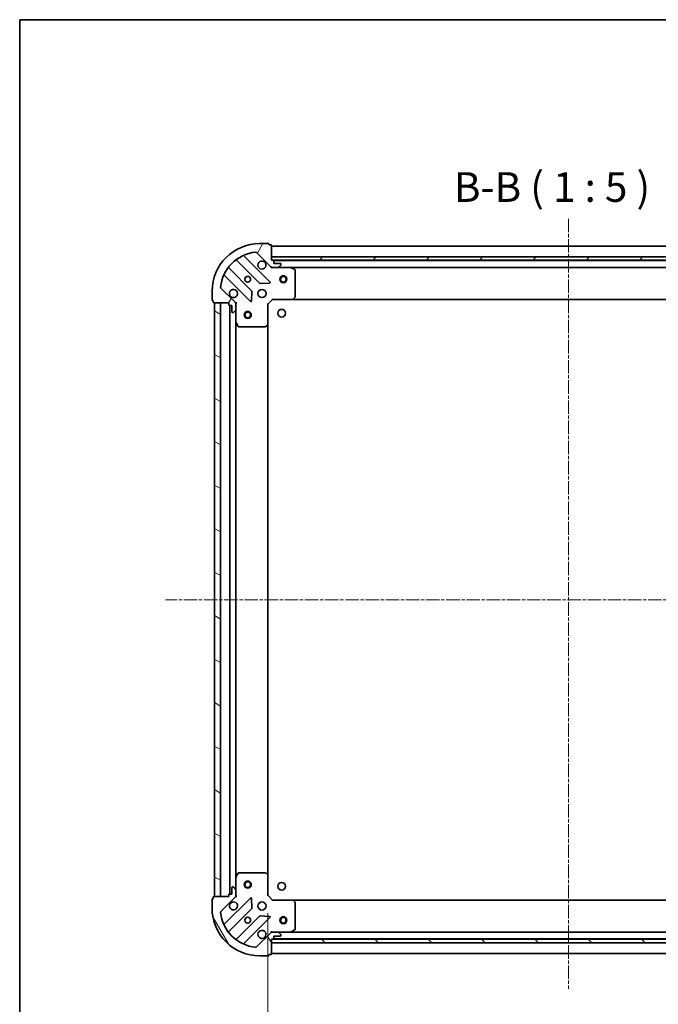
# Model space of a CAD drawing. Units: millimetres. Extents: x 0 to 7489, y 0 to 1405.
# Drawn here: x 987 to 1256, y 990 to 1405 of the extents above; entities that cross this region are included whole.
import ezdxf

# ---------------------------------------------------------------- set-up
doc = ezdxf.new("R2010")
doc.units = ezdxf.units.MM
doc.linetypes.add('CHAIN', pattern=[0.35429999999999995, 0.2362, -0.0295, 0.0591, -0.0295])
for name, color, linetype, lineweight in [('Border (ISO)', 7, 'Continuous', 35), ('Dimension (ISO)', 7, 'Continuous', 18), ('Dimension (ISO) @ 1', 7, 'Continuous', 18), ('Symbol (ISO)', 7, 'Continuous', 18), ('Visible (ISO)', 7, 'Continuous', 35)]:
    doc.layers.add(name, color=color, linetype=linetype, lineweight=lineweight)
doc.layers.add('Centerline (ISO)', color=7, linetype='Continuous', lineweight=18, true_color=0x80ffff)
doc.layers.add('Hatch (ISO)', color=1, linetype='Continuous', lineweight=18, true_color=0xff0000)
doc.styles.add('Note Text (TK)', font='MS PGothic.ttf')
doc.dimstyles.new('Default - Method 1b (TK)', dxfattribs={"dimscale": 2.5, "dimtxt": 2.5, "dimasz": 2.5, "dimexe": 1, "dimexo": 1.5, "dimgap": 1, "dimtad": 1, "dimtoh": 1, "dimrnd": 1e-08, "dimdsep": 46, "dimtxsty": 'Note Text (TK)', "dimblk": 'OPEN', "dimcen": 0.09, "dimdle": 5, "dimclrd": 100, "dimclre": 100, "dimclrt": 7, "dimadec": 1, "dimazin": 1, "dimtfac": 1, "dimtmove": 0, "dimatfit": 3, "dimldrblk": 'OPEN', "dimfxl": 0, "dimtolj": 1, "dimlwd": -1, "dimlwe": -1, "dimarcsym": 0})

# ---------------------------------------------------------------- blocks, each defined once
blk = doc.blocks.new('図面枠 tk図枠')
at = {"layer": 'Border (ISO)'}
for q in [(405.5, 289), (14.50000000000001, 8.000000000000007)]:
    blk.add_line((14.49999999999999, 289), q, dxfattribs=at)
blk = doc.blocks.new('_Open')
at = {"color": 0, "linetype": 'ByBlock', "lineweight": -2}
for p, q in [((-1, 0.1666666666666667), (0, 0)), ((-1, -0.1666666666666667), (0, 0)), ((0, 0), (-1, 0))]:
    blk.add_line(p, q, dxfattribs=at)
blk = doc.blocks.new('*D64')
at = {"layer": 'Defpoints', "color": 0, "transparency": 16777216}
for p in [(1091.995885812683, 1036.159299914391), (1344.99588581179, 1036.159299916723), (1344.99588581179, 948.6425432563054)]:
    blk.add_point(p, dxfattribs=at)
at = {"layer": 'Dimension (ISO)', "color": 100, "transparency": 16777216}
for p, q in [((1091.995885812683, 1028.659299914391), (1091.995885812683, 943.6425432563054)), ((1344.99588581179, 1028.659299916723), (1344.99588581179, 943.6425432563054)), ((1104.495885812683, 948.6425432563054), (1332.49588581179, 948.6425432563054))]:
    blk.add_line(p, q, dxfattribs=at)
at = {"layer": 'Dimension (ISO)', "color": 100, "transparency": 16777216, "xscale": 12.5, "yscale": 12.5, "zscale": 12.5, "rotation": 180}
blk.add_blockref('_Open', (1091.995885812683, 948.6425432563054), dxfattribs=at)
at = {"layer": 'Dimension (ISO)', "color": 100, "transparency": 16777216, "xscale": 12.5, "yscale": 12.5, "zscale": 12.5}
blk.add_blockref('_Open', (1344.99588581179, 948.6425432563054), dxfattribs=at)
at = {"layer": 'Dimension (ISO)', "color": 7, "transparency": 16777216, "insert": (1205.782817630418, 959.8925432563054), "char_height": 12.5, "attachment_point": 4, "style": 'Note Text (TK)'}
blk.add_mtext('\\A1;253', dxfattribs=at)

msp = doc.modelspace()

# ---------------------------------------------------------------- hatches: boundary and pattern name
at = {"layer": 'Hatch (ISO)'}
h = msp.add_hatch(dxfattribs=at)
h.set_pattern_fill('ANSI31', color=256, scale=127, angle=14.999977780745, style=0)
h.set_pattern_definition([(59.99997778074501, (914.9999999999998, -40.00000000000004), (-13.74815020692112, 7.937505331521659), [])])
edge = h.paths.add_edge_path()
edge.add_ellipse((1093.91009937264, 1301.659299914408), major_axis=(0.7071067811929842, -0.7071067811801117), ratio=1, start_angle=269.9999999999995, end_angle=315.0000000000006)
edge.add_line((1093.910099372649, 1300.659299914408), (1096.28877902909, 1300.659299914429))
edge.add_ellipse((1096.288779029085, 1301.159299914429), major_axis=(0.5000000000000004, 4.549898837782922e-12), ratio=1, start_angle=269.9999999999977, end_angle=314.9999999999997)
edge.add_line((1096.642332419681, 1300.805746523839), (1097.349439200862, 1301.512853305032))
edge.add_ellipse((1096.995885810265, 1301.866406695622), major_axis=(0.353553390590058, 0.3535533905964925), ratio=1, start_angle=269.9999999999939, end_angle=314.9999999999998)
edge.add_line((1097.495885810265, 1301.866406695627), (1097.495885810263, 1302.05929991444))
edge.add_ellipse((1097.195885810263, 1302.059299914438), major_axis=(-2.727718856620483e-12, 0.299999999999998), ratio=1, start_angle=270.0000000000015, end_angle=360.0000000000015)
edge.add_line((1097.195885810261, 1302.359299914438), (1094.495885810261, 1302.359299914413))
edge.add_line((1094.495885810261, 1302.359299914413), (1094.495885810252, 1303.359299914413))
edge.add_ellipse((1094.195885810252, 1303.35929991441), major_axis=(-2.727718856620505e-12, 0.3000000000000003), ratio=1, start_angle=270.0000000000015, end_angle=360.0000000000015)
edge.add_line((1094.195885810249, 1303.65929991441), (1093.495885810249, 1303.659299914404))
edge.add_line((1093.495885810249, 1303.659299914404), (1093.495885810192, 1309.859299914404))
edge.add_ellipse((1093.195885810192, 1309.859299914401), major_axis=(-2.732159748719014e-12, 0.3000000000000014), ratio=1, start_angle=270.0000000000007, end_angle=360.0000000000007)
edge.add_line((1093.19588581019, 1310.159299914401), (1092.49588581019, 1310.159299914395))
edge.add_line((1092.49588581019, 1310.159299914395), (1092.495885810188, 1310.359299914395))
edge.add_ellipse((1092.195885810188, 1310.359299914392), major_axis=(-2.732159748719014e-12, 0.3000000000000014), ratio=1, start_angle=269.9999999999972, end_angle=360.0000000000007)
edge.add_line((1092.195885810185, 1310.659299914392), (1088.495885810185, 1310.659299914358))
edge.add_ellipse((1088.495885810367, 1290.659299914358), major_axis=(-20.00000000000001, -1.820092761876123e-10), ratio=1, start_angle=270, end_angle=359.9999999999999)
edge.add_line((1068.495885810367, 1290.659299914176), (1068.495885810401, 1286.959299914176))
edge.add_ellipse((1068.795885810401, 1286.959299914179), major_axis=(2.729939302669733e-12, -0.299999999999998), ratio=1, start_angle=270.0000000000011, end_angle=360.0000000000045)
edge.add_line((1068.795885810403, 1286.659299914179), (1068.995885810403, 1286.659299914181))
edge.add_line((1068.995885810403, 1286.659299914181), (1068.99588581041, 1285.959299914181))
edge.add_ellipse((1069.29588581041, 1285.959299914184), major_axis=(2.731049525694399e-12, -0.3000000000000025), ratio=1, start_angle=270.0000000000009, end_angle=360.0000000000009)
edge.add_line((1069.295885810413, 1285.659299914184), (1075.495885810413, 1285.65929991424))
edge.add_line((1075.495885810413, 1285.65929991424), (1075.495885810419, 1284.95929991424))
edge.add_ellipse((1075.795885810419, 1284.959299914243), major_axis=(2.729939302669733e-12, -0.299999999999998), ratio=1, start_angle=270.0000000000011, end_angle=360.0000000000045)
edge.add_line((1075.795885810422, 1284.659299914243), (1076.795885810422, 1284.659299914252))
edge.add_line((1076.795885810422, 1284.659299914252), (1076.795885810446, 1281.959299914252))
edge.add_ellipse((1077.095885810446, 1281.959299914255), major_axis=(2.727718856620483e-12, -0.299999999999998), ratio=1, start_angle=270.0000000000049, end_angle=360.0000000000015)
edge.add_line((1077.095885810449, 1281.659299914255), (1077.288779029263, 1281.659299914257))
edge.add_ellipse((1077.288779029258, 1282.159299914256), major_axis=(0.4999999999999983, 4.549898837782909e-12), ratio=1, start_angle=269.9999999999997, end_angle=314.9999999999997)
edge.add_line((1077.642332419854, 1281.805746523666), (1078.349439201035, 1282.512853304859))
edge.add_ellipse((1077.995885810438, 1282.866406695449), major_axis=(0.3535533905900557, 0.3535533905964914), ratio=1, start_angle=269.9999999999938, end_angle=314.9999999999997)
edge.add_line((1078.495885810438, 1282.866406695454), (1078.495885810416, 1285.245086351895))
edge.add_ellipse((1077.495885810416, 1285.245086351885), major_axis=(-9.097577229516548e-12, 0.9999999999999943), ratio=1, start_angle=270.0000000000009, end_angle=314.9999999999998)
edge.add_line((1078.202992591597, 1285.952193133078), (1072.225007812179, 1291.930177912387))
edge.add_ellipse((1072.578561202769, 1292.283731302983), major_axis=(-0.3535533905964907, 0.3535533905900536), ratio=1, start_angle=39.17289348888062, end_angle=89.99999999999949, ccw=False)
edge.add_ellipse((1088.495885810367, 1290.659299914358), major_axis=(1.675194869519602, 16.41474100158562), ratio=1, start_angle=11.65421302223848, end_angle=90, ccw=False)
edge.add_ellipse((1086.871454421452, 1306.576624521927), major_axis=(0.4974163939865183, 0.05076348090358635), ratio=1, start_angle=39.172893488881925, end_angle=90.0000000000004, ccw=False)
edge.add_line((1087.225007812042, 1306.930177912524), (1093.20299259146, 1300.952193133215))
h = msp.add_hatch(dxfattribs=at)
h.set_pattern_fill('ANSI31', color=256, scale=127, style=0)
h.set_pattern_definition([(45, (914.9999999999998, -40.00000000000004), (-11.22532015133644, 11.22532015133644), [])])
h.paths.add_polyline_path([(1343.495885810248, 1303.659299916678), (1343.495885810234, 1305.159299916678), (1093.495885810234, 1305.159299914404), (1093.495885810248, 1303.659299914404)])
h = msp.add_hatch(dxfattribs=at)
h.set_pattern_fill('ANSI31', color=256, scale=127, angle=105.00024553567, style=0)
h.set_pattern_definition([(150.00024553567, (914.9999999999998, -40.00000000000004), (-7.937441083510293, -13.74818730036084), [])])
h.paths.add_polyline_path([(1069.495885812687, 1035.659299914186), (1071.995885812687, 1035.659299914209), (1071.995885810412, 1285.659299914209), (1069.495885810412, 1285.659299914186)])
h = msp.add_hatch(dxfattribs=at)
h.set_pattern_fill('ANSI31', color=256, scale=127, angle=75.00017538262, style=0)
h.set_pattern_definition([(120.00017538262, (914.9999999999998, -40.00000000000004), (-13.74812898829296, -7.937542083117346), [])])
edge = h.paths.add_edge_path()
edge.add_ellipse((1077.495885812683, 1036.073513476633), major_axis=(0.7071067811801122, 0.7071067811929836), ratio=1, start_angle=269.9999999999996, end_angle=315.0000000000007)
edge.add_line((1078.495885812683, 1036.073513476641), (1078.495885812662, 1038.452193133082))
edge.add_ellipse((1077.995885812662, 1038.452193133077), major_axis=(-4.549454748573072e-12, 0.5000000000000004), ratio=1, start_angle=270.0000000000018, end_angle=314.9999999999998)
edge.add_line((1078.349439203252, 1038.805746523674), (1077.642332422059, 1039.512853304854))
edge.add_ellipse((1077.288779031469, 1039.159299914257), major_axis=(-0.3535533905964922, 0.3535533905900583), ratio=1, start_angle=269.9999999999968, end_angle=314.9999999999998)
edge.add_line((1077.288779031464, 1039.659299914258), (1077.095885812651, 1039.659299914256))
edge.add_ellipse((1077.095885812653, 1039.359299914256), major_axis=(-0.299999999999998, -2.727452403094571e-12), ratio=1, start_angle=269.9999999999982, end_angle=360.0000000000016)
edge.add_line((1076.795885812654, 1039.359299914253), (1076.795885812678, 1036.659299914253))
edge.add_line((1076.795885812678, 1036.659299914253), (1075.795885812678, 1036.659299914244))
edge.add_ellipse((1075.795885812681, 1036.359299914244), major_axis=(-0.3000000000000003, -2.727452403094594e-12), ratio=1, start_angle=269.9999999999982, end_angle=360.0000000000016)
edge.add_line((1075.495885812681, 1036.359299914241), (1075.495885812687, 1035.659299914241))
edge.add_line((1075.495885812687, 1035.659299914241), (1069.295885812687, 1035.659299914185))
edge.add_ellipse((1069.29588581269, 1035.359299914185), major_axis=(-0.3000000000000014, -2.731893295193103e-12), ratio=1, start_angle=270.0000000000007, end_angle=360.0000000000007)
edge.add_line((1068.99588581269, 1035.359299914182), (1068.995885812696, 1034.659299914182))
edge.add_line((1068.995885812696, 1034.659299914182), (1068.795885812696, 1034.65929991418))
edge.add_ellipse((1068.795885812699, 1034.35929991418), major_axis=(-0.3000000000000014, -2.731893295193103e-12), ratio=1, start_angle=270.0000000000041, end_angle=360.0000000000007)
edge.add_line((1068.495885812699, 1034.359299914177), (1068.495885812733, 1030.659299914177))
edge.add_ellipse((1088.495885812733, 1030.65929991436), major_axis=(1.819915126192183e-10, -20.00000000000001), ratio=1, start_angle=270, end_angle=359.9999999999999)
edge.add_line((1088.495885812915, 1010.65929991436), (1092.195885812915, 1010.659299914393))
edge.add_ellipse((1092.195885812912, 1010.959299914393), major_axis=(0.299999999999998, 2.729672849143824e-12), ratio=1, start_angle=270.0000000000011, end_angle=360.0000000000011)
edge.add_line((1092.495885812912, 1010.959299914396), (1092.49588581291, 1011.159299914396))
edge.add_line((1092.49588581291, 1011.159299914396), (1093.19588581291, 1011.159299914402))
edge.add_ellipse((1093.195885812907, 1011.459299914402), major_axis=(0.3000000000000025, 2.73078307216849e-12), ratio=1, start_angle=270.0000000000043, end_angle=360.000000000001)
edge.add_line((1093.495885812907, 1011.459299914405), (1093.495885812851, 1017.659299914405))
edge.add_line((1093.495885812851, 1017.659299914405), (1094.195885812851, 1017.659299914411))
edge.add_ellipse((1094.195885812848, 1017.959299914411), major_axis=(0.299999999999998, 2.729672849143824e-12), ratio=1, start_angle=270.0000000000011, end_angle=360.0000000000011)
edge.add_line((1094.495885812848, 1017.959299914414), (1094.495885812839, 1018.959299914414))
edge.add_line((1094.495885812839, 1018.959299914414), (1097.195885812839, 1018.959299914439))
edge.add_ellipse((1097.195885812836, 1019.259299914439), major_axis=(0.299999999999998, 2.727452403094571e-12), ratio=1, start_angle=269.9999999999982, end_angle=360.0000000000016)
edge.add_line((1097.495885812836, 1019.259299914441), (1097.495885812835, 1019.452193133255))
edge.add_ellipse((1096.995885812835, 1019.45219313325), major_axis=(-4.549454748573059e-12, 0.4999999999999983), ratio=1, start_angle=269.9999999999977, end_angle=314.9999999999998)
edge.add_line((1097.349439203425, 1019.805746523847), (1096.642332422232, 1020.512853305027))
edge.add_ellipse((1096.288779031642, 1020.15929991443), major_axis=(-0.353553390596491, 0.3535533905900561), ratio=1, start_angle=269.9999999999939, end_angle=314.9999999999997)
edge.add_line((1096.288779031637, 1020.65929991443), (1093.910099375197, 1020.659299914409))
edge.add_ellipse((1093.910099375206, 1019.659299914409), major_axis=(-0.9999999999999943, -9.096689051096852e-12), ratio=1, start_angle=269.9999999999989, end_angle=314.9999999999998)
edge.add_line((1093.202992594013, 1020.366406695589), (1087.225007814704, 1014.388421916171))
edge.add_ellipse((1086.871454424108, 1014.741975306761), major_axis=(-0.353553390590054, -0.3535533905964905), ratio=1, start_angle=39.172893488880675, end_angle=89.99999999999659, ccw=False)
edge.add_ellipse((1088.495885812733, 1030.65929991436), major_axis=(-16.4147410015856, 1.675194869519614), ratio=1, start_angle=11.65421302223848, end_angle=90.00000000000011, ccw=False)
edge.add_ellipse((1072.578561205164, 1029.034868525445), major_axis=(-0.05076348090358592, 0.4974163939865184), ratio=1, start_angle=39.172893488881925, end_angle=90.00000000000261, ccw=False)
edge.add_line((1072.225007814568, 1029.388421916035), (1078.202992593876, 1035.366406695452))
h = msp.add_hatch(dxfattribs=at)
h.set_pattern_fill('ANSI31', color=256, scale=127, angle=90.00021045915, style=0)
h.set_pattern_definition([(135.00021045915, (914.9999999999998, -40.00000000000004), (-11.22527891835739, -11.22536138416404), [])])
h.paths.add_polyline_path([(1093.495885812851, 1017.659299915543), (1093.495885812851, 1016.159299915543), (1343.495885812851, 1016.159299915542), (1343.495885812851, 1017.659299915542)])

# ---------------------------------------------------------------- linework, layer by layer
at = {"layer": 'Centerline (ISO)', "linetype": 'CHAIN', "ltscale": 23.99096870422363}
for p, q in [((1218.495885810162, 1321.107236362059), (1218.495885812524, 996.6992422864416)), ((1385.255947882728, 1160.659299917), (1048.810391772516, 1160.659299914552))]:
    msp.add_line(p, q, dxfattribs=at)
at = {"layer": 'Visible (ISO)'}
for p, q in [((1092.195885810185, 1310.659299914392), (1088.495885810185, 1310.659299914358)), ((1087.225007812042, 1306.930177912524), (1093.20299259146, 1300.952193133215)), ((1092.49588581019, 1310.159299914395), (1092.495885810188, 1310.359299914395)), ((1093.19588581019, 1310.159299914401), (1092.49588581019, 1310.159299914395)), ((1093.495885810249, 1303.659299914404), (1093.495885810192, 1309.859299914404)), ((1343.495885810192, 1309.659299916678), (1093.495885810193, 1309.659299914404)), ((1078.753362921509, 1303.652075334703), (1088.452798012975, 1293.952640243414)), ((1092.806709309308, 1294.548476415422), (1081.983368798785, 1305.371816925747)), ((1343.495885810234, 1305.159299916678), (1093.495885810234, 1305.159299914404)), ((1093.495885810234, 1305.159299914404), (1093.495885810248, 1303.659299914404)), ((1094.195885810249, 1303.65929991441), (1093.495885810249, 1303.659299914404)), ((1093.495885810248, 1303.659299914404), (1343.495885810248, 1303.659299916678)), ((1342.572279012497, 1303.55929991667), (1094.419492608, 1303.559299914412)), ((1094.495885810261, 1302.359299914413), (1094.495885810252, 1303.359299914413)), ((1085.202545481311, 1290.70238771169), (1075.503110389845, 1300.40182280298)), ((1093.495885810276, 1300.659299914403), (1093.495885810275, 1300.749120193279)), ((1093.495885810276, 1300.659299914403), (1093.495885810282, 1300.30903416789)), ((1093.90998052643, 1300.659299914408), (1093.495885810276, 1300.659299914404)), ((1093.910099372649, 1300.659299914408), (1096.288779029089, 1300.659299914429)), ((1097.195885810261, 1302.359299914438), (1094.495885810261, 1302.359299914413)), ((1101.425065417026, 1300.659299914476), (1096.288779029089, 1300.659299914429)), ((1096.642332419681, 1300.805746523839), (1097.349439200862, 1301.512853305032)), ((1097.495885810265, 1301.866406695627), (1097.495885810263, 1302.05929991444)), ((1101.425065417026, 1300.659299914476), (1335.566706203524, 1300.659299916606)), ((1103.330049888934, 1299.742217875169), (1101.559229495676, 1300.627628071777)), ((1103.495885810389, 1288.277517990874), (1103.495885810287, 1299.47388971787)), ((1073.78336879886, 1297.171816925673), (1084.606709309382, 1286.348476415347)), ((1068.495885810367, 1290.659299914176), (1068.495885810401, 1286.959299914176)), ((1078.202992591597, 1285.952193133078), (1072.225007812179, 1291.930177912387)), ((1085.118555810211, 1286.547522633498), (1085.290127913431, 1290.477169861126)), ((1088.678015863542, 1293.865057811297), (1092.607663091166, 1294.036629914589)), ((1068.795885810403, 1286.659299914179), (1068.995885810403, 1286.659299914181)), ((1068.995885810403, 1286.659299914181), (1068.99588581041, 1285.959299914181)), ((1091.995885810417, 1285.15929991439), (1093.995885810399, 1287.159299914408)), ((1093.871621741684, 1287.459299914407), (1093.995885810399, 1287.159299914408)), ((1093.995885810399, 1287.159299914408), (1102.432488345137, 1287.159299914485)), ((1102.432488345138, 1287.159299914485), (1334.559283275658, 1287.159299916597)), ((1102.651841394131, 1287.254643519775), (1103.415238859385, 1288.072861596161)), ((1069.295885810413, 1285.659299914184), (1075.495885810413, 1285.65929991424)), ((1071.995885810413, 1285.659299914208), (1069.495885810413, 1285.659299914186)), ((1069.495885810413, 1285.659299914186), (1069.495885812687, 1035.659299914186)), ((1071.995885812687, 1035.659299914209), (1071.995885810413, 1285.659299914208)), ((1075.495885810413, 1285.65929991424), (1075.495885810419, 1284.95929991424)), ((1075.795885810422, 1284.659299914243), (1076.795885810422, 1284.659299914252)), ((1075.995885810421, 1284.659299914244), (1075.995885812677, 1036.659299914246)), ((1076.795885810422, 1284.659299914252), (1076.795885810446, 1281.959299914252)), ((1077.095885810449, 1281.659299914255), (1077.288779029263, 1281.659299914257)), ((1077.642332419854, 1281.805746523667), (1078.349439201035, 1282.51285330486)), ((1078.406065531537, 1285.659299914267), (1078.495885810413, 1285.659299914268)), ((1078.846151556926, 1285.659299914268), (1078.495885810413, 1285.659299914268)), ((1078.495885810413, 1285.659299914268), (1078.495885810416, 1285.245205198114)), ((1078.495885810438, 1282.866406695454), (1078.495885810416, 1285.245086351894)), ((1078.495885810438, 1282.866406695454), (1078.495885810485, 1277.730120307517)), ((1091.995885810417, 1285.15929991439), (1091.695885810416, 1285.283563983099)), ((1091.995885810494, 1276.722697379652), (1091.995885810417, 1285.15929991439)), ((1078.495885812614, 1043.588479521019), (1078.495885810484, 1277.730120307517)), ((1078.527557653186, 1277.595956228868), (1079.412967849827, 1275.825135835626)), ((1079.681296007128, 1275.659299914278), (1090.877667734125, 1275.65929991438)), ((1091.082324128836, 1275.739946865387), (1091.900542205208, 1276.503344330656)), ((1091.995885812605, 1044.59590244913), (1091.995885810493, 1276.722697379651)), ((1079.412967851923, 1045.493463992927), (1078.527557655314, 1043.722643599669)), ((1090.877667736217, 1045.659299914381), (1079.681296009221, 1045.659299914279)), ((1091.900542207316, 1044.815255498124), (1091.08232413093, 1045.578652963378)), ((1078.495885812615, 1043.588479521018), (1078.495885812662, 1038.452193133082)), ((1091.995885812683, 1036.159299914391), (1091.995885812606, 1044.59590244913)), ((1076.795885812654, 1039.359299914253), (1076.795885812678, 1036.659299914253)), ((1077.288779031464, 1039.659299914258), (1077.095885812651, 1039.659299914256)), ((1078.349439203252, 1038.805746523674), (1077.642332422059, 1039.512853304854)), ((1078.495885812683, 1036.073513476641), (1078.495885812662, 1038.452193133082)), ((1068.495885812699, 1034.359299914177), (1068.495885812733, 1030.659299914177)), ((1068.995885812696, 1034.659299914182), (1068.795885812696, 1034.65929991418)), ((1068.99588581269, 1035.359299914182), (1068.995885812696, 1034.659299914182)), ((1075.495885812687, 1035.659299914241), (1069.295885812687, 1035.659299914185)), ((1069.495885812687, 1035.659299914186), (1071.995885812687, 1035.659299914209)), ((1072.225007814568, 1029.388421916035), (1078.202992593876, 1035.366406695452)), ((1084.606709311669, 1034.9701234133), (1073.783368801344, 1024.146782902777)), ((1075.495885812681, 1036.359299914241), (1075.495885812687, 1035.659299914241)), ((1076.795885812678, 1036.659299914253), (1075.795885812678, 1036.659299914244)), ((1078.495885812688, 1035.659299914269), (1078.406065533812, 1035.659299914268)), ((1078.495885812683, 1036.073394630422), (1078.495885812687, 1035.659299914269)), ((1078.495885812688, 1035.659299914269), (1078.846151559201, 1035.659299914274)), ((1085.290127915794, 1030.841429967534), (1085.118555812502, 1034.771077195158)), ((1091.695885812684, 1036.035035845676), (1091.995885812683, 1036.159299914391)), ((1093.995885812701, 1034.15929991441), (1091.995885812683, 1036.159299914391)), ((1093.995885812701, 1034.15929991441), (1093.871621743992, 1033.859299914408)), ((1102.432488347439, 1034.159299914486), (1093.995885812701, 1034.15929991441)), ((1334.559283277062, 1034.159299916666), (1102.432488347439, 1034.1592999154)), ((1103.415238861704, 1033.245738232829), (1102.651841396435, 1034.0639563092)), ((1103.495885812813, 1021.844710111121), (1103.495885812711, 1033.041081838117)), ((1075.503110392388, 1020.916777025502), (1085.202545483677, 1030.616212116968)), ((1088.452798015401, 1027.365959585303), (1078.753362924112, 1017.666524493837)), ((1081.983368801418, 1015.946782902852), (1092.806709311744, 1026.770123413375)), ((1092.607663093593, 1027.281969914203), (1088.678015865965, 1027.453542017424)), ((1093.202992594013, 1020.366406695589), (1087.225007814704, 1014.388421916171)), ((1093.495885812823, 1021.009565660918), (1093.495885812824, 1020.659299914405)), ((1093.495885812825, 1020.569479635529), (1093.495885812824, 1020.659299914405)), ((1093.495885812824, 1020.659299914405), (1093.909980528977, 1020.659299914409)), ((1096.288779031637, 1020.65929991443), (1093.910099375197, 1020.659299914409)), ((1096.288779031637, 1020.65929991443), (1101.425065419574, 1020.659299914477)), ((1097.349439203425, 1019.805746523847), (1096.642332422232, 1020.512853305027)), ((1335.566706205124, 1020.659299916672), (1101.425065419574, 1020.659299915394)), ((1101.559229498223, 1020.690971757178), (1103.330049891465, 1021.576381953819)), ((1093.495885812907, 1011.459299914405), (1093.495885812851, 1017.659299914405)), ((1093.495885812851, 1017.659299914405), (1094.195885812851, 1017.659299914412)), ((1093.495885812851, 1017.659299915543), (1093.495885812851, 1016.159299915543)), ((1343.495885812851, 1017.659299915542), (1093.495885812851, 1017.659299915543)), ((1094.419492611443, 1017.759299915356), (1342.57227901414, 1017.75929991671)), ((1094.495885812848, 1017.959299914414), (1094.495885812839, 1018.959299914414)), ((1094.495885812839, 1018.959299914414), (1097.195885812839, 1018.959299914439)), ((1097.495885812836, 1019.259299914441), (1097.495885812835, 1019.452193133255)), ((1093.495885812851, 1016.159299915543), (1343.495885812851, 1016.159299915542)), ((1088.495885812915, 1010.65929991436), (1092.195885812915, 1010.659299914393)), ((1092.495885812912, 1010.959299914396), (1092.49588581291, 1011.159299914396)), ((1092.49588581291, 1011.159299914396), (1093.19588581291, 1011.159299914402)), ((1093.495885811924, 1011.659299915351), (1343.495885811923, 1011.659299916715))]:
    msp.add_line(p, q, dxfattribs=at)
for centre, radius in [((1083.495885810322, 1295.659299914313), 1.229499999999996), ((1098.49588581032, 1295.659299914449), 1.5), ((1098.49588581032, 1295.659299914449), 1.193275000000001), ((1089.495885810376, 1289.659299914367), 1.699999999999995), ((1083.49588581046, 1280.659299914314), 1.5), ((1083.49588581046, 1280.659299914314), 1.193275000000001), ((1097.795885809967, 1281.359299914878), 1.620999999999964), ((1083.495885812643, 1040.659299914314), 1.5), ((1083.495885812643, 1040.659299914314), 1.193275000000001), ((1097.795885811747, 1039.959299914884), 1.620999999999964), ((1089.495885812724, 1031.659299914369), 1.699999999999994), ((1083.495885812778, 1025.659299914314), 1.229499999999996), ((1098.495885811847, 1025.659299915378), 1.5), ((1098.495885811847, 1025.659299915378), 1.193275000000001)]:
    msp.add_circle(centre, radius, dxfattribs=at)
for centre, radius, start, end in [((1088.495885810367, 1290.659299914358), 19.99999999999994, 90.0000000005211, 180), ((1092.195885810188, 1310.359299914392), 0.2999999999999992, 0, 90.00000000050808), ((1088.495885810367, 1290.659299914358), 16.49999999999995, 95.82710651164031, 174.1728934894022), ((1086.871454421452, 1306.576624521927), 0.4999999999999989, 45.00000000052686, 95.82710651164031), ((1093.195885810193, 1309.859299914401), 0.2999999999999992, 0, 90.00000000050808), ((1078.541230887155, 1303.439943300345), 0.3000000000000014, 45.00000000050498, 127.9144996880744), ((1082.195500833139, 1305.583948960105), 0.2999999999999998, 112.8868583970217, 225.0000000005063), ((1089.495885810267, 1301.659299914368), 1.699999999999996, 62.49982881982047, 27.5001711812231), ((1094.195885810252, 1303.35929991441), 0.2999999999999992, 0, 90.00000000050808), ((1075.715242424199, 1300.613954837338), 0.2999999999999974, 142.0855003129669, 225.000000000508), ((1093.91009937264, 1301.659299914408), 0.9999999999999976, 225.000000000524, 270.0000000005211), ((1096.288779029085, 1301.159299914429), 0.4999999999999986, 270.0000000005211, 315.0000000005244), ((1097.195885810263, 1302.059299914438), 0.2999999999999992, 0, 90.00000000050808), ((1096.995885810265, 1301.866406695622), 0.4999999999999988, 315.0000000005254, 0), ((1101.425065417029, 1300.359299914476), 0.2999999999999992, 63.43494882343657, 90.00000000051459), ((1103.195885810287, 1299.473889717867), 0.2999999999999996, 0, 63.43494882342987), ((1073.571236764506, 1296.959684891315), 0.3000000000000002, 45.00000000050498, 157.1131416040016), ((1092.594577274954, 1294.336344381064), 0.2999999999999973, 272.5000000005202, 45.00000000050801), ((1072.578561202769, 1292.283731302983), 0.4999999999999988, 174.1728934893986, 225.0000000005132), ((1077.495885810376, 1289.659299914258), 1.699999999999997, 242.4998288198144, 207.5001711812228), ((1084.990413446957, 1290.490255677333), 0.3000000000000005, 357.5000000005348, 45.0000000005414), ((1088.664930047329, 1294.164772277772), 0.2999999999999993, 225.000000000505, 272.5000000005071), ((1068.795885810401, 1286.959299914179), 0.2999999999999992, 180, 270.0000000005081), ((1069.29588581041, 1285.959299914184), 0.2999999999999991, 180, 270.0000000005081), ((1077.495885810416, 1285.245086351885), 0.9999999999999971, 0, 45.00000000051492), ((1084.818841343736, 1286.560608449705), 0.2999999999999992, 225.000000000505, 357.5000000005348), ((1102.432488345135, 1287.459299914485), 0.2999999999999994, 270.0000000005211, 316.9851427953366), ((1103.195885810389, 1288.277517990871), 0.2999999999999995, 316.9851427953382, 0), ((1075.795885810419, 1284.959299914243), 0.2999999999999992, 180, 270.0000000005081), ((1077.095885810446, 1281.959299914255), 0.2999999999999992, 180, 270.0000000005081), ((1077.288779029258, 1282.159299914257), 0.4999999999999986, 270.0000000005211, 315.0000000005244), ((1077.995885810438, 1282.86640669545), 0.4999999999999988, 315.0000000005254, 0), ((1078.795885810485, 1277.73012030752), 0.2999999999999996, 180, 206.565051177597), ((1079.681296007126, 1275.959299914278), 0.2999999999999996, 206.5650511775984, 270.0000000005211), ((1090.877667734122, 1275.95929991438), 0.3000000000000018, 270.0000000005211, 313.0148572057069), ((1091.695885810494, 1276.722697379649), 0.2999999999999995, 313.0148572057054, 0), ((1079.681296009224, 1045.359299914279), 0.2999999999999994, 90.0000000005211, 153.4349488234575), ((1090.87766773622, 1045.359299914381), 0.2999999999999992, 46.98514279533759, 90.00000000052762), ((1078.795885812615, 1043.588479521021), 0.2999999999999991, 153.4349488234639, 180), ((1091.695885812606, 1044.595902449127), 0.2999999999999993, 0, 46.98514279530815), ((1077.095885812653, 1039.359299914256), 0.2999999999999989, 90.0000000005211, 180), ((1077.288779031469, 1039.159299914257), 0.4999999999999982, 45.00000000051319, 90.00000000051459), ((1077.995885812662, 1038.452193133077), 0.4999999999999983, 0, 45.00000000053392), ((1068.795885812699, 1034.35929991418), 0.2999999999999989, 90.0000000005211, 180), ((1069.29588581269, 1035.359299914185), 0.2999999999999989, 90.0000000005211, 180), ((1075.795885812681, 1036.359299914244), 0.2999999999999989, 90.0000000005211, 180), ((1077.495885812724, 1031.659299914259), 1.699999999999994, 152.4998288198178, 117.5001711812217), ((1077.495885812683, 1036.073513476633), 0.9999999999999963, 315.000000000526, 0), ((1084.818841346027, 1034.757991378946), 0.299999999999997, 2.50000000051814, 135.0000000005145), ((1102.432488347442, 1033.859299914486), 0.2999999999999992, 43.01485720572299, 90.00000000052762), ((1103.195885812711, 1033.041081838114), 0.3000000000000016, 0, 43.01485720568734), ((1088.495885812733, 1030.65929991436), 19.99999999999993, 180, 270.0000000005211), ((1072.578561205164, 1029.034868525445), 0.4999999999999983, 135.0000000005262, 185.8271065116454), ((1088.495885812733, 1030.65929991436), 16.49999999999994, 185.8271065116405, 264.1728934894008), ((1084.990413449319, 1030.828344151322), 0.299999999999999, 315.0000000005145, 2.50000000051814), ((1088.664930049759, 1027.153827550949), 0.3000000000000003, 87.50000000052303, 135.0000000005163), ((1092.594577277386, 1026.982255447729), 0.2999999999999988, 315.0000000005145, 87.50000000051652), ((1073.571236766986, 1024.358914937131), 0.2999999999999994, 202.8868583970288, 315.000000000516), ((1075.715242426746, 1020.704644991148), 0.3000000000000009, 135.0000000005145, 217.9144996880644), ((1089.495885812833, 1019.659299914369), 1.699999999999994, 332.4998288198224, 297.5001711812287), ((1093.910099375206, 1019.659299914409), 0.9999999999999966, 90.0000000005211, 135.0000000005168), ((1096.288779031642, 1020.15929991443), 0.4999999999999982, 45.00000000051492, 90.00000000051459), ((1101.425065419571, 1020.959299914477), 0.2999999999999994, 270.0000000005211, 296.5650511776111), ((1103.195885812813, 1021.844710111118), 0.2999999999999993, 296.5650511775897, 0), ((1078.541230889753, 1017.878656528191), 0.2999999999999972, 232.0855003129639, 315.0000000005084), ((1094.195885812848, 1017.959299914412), 0.2999999999999989, 270.0000000005211, 0), ((1097.195885812836, 1019.259299914439), 0.2999999999999989, 270.0000000005211, 0), ((1096.995885812835, 1019.45219313325), 0.4999999999999983, 0, 45.00000000053392), ((1082.195500835776, 1015.734650868498), 0.2999999999999998, 135.0000000005145, 247.1131416039967), ((1086.871454424107, 1014.741975306761), 0.4999999999999982, 264.1728934894073, 315.0000000005254), ((1092.195885812912, 1010.959299914393), 0.299999999999999, 270.0000000005211, 0), ((1093.195885812907, 1011.459299914402), 0.2999999999999989, 270.0000000005211, 0)]:
    msp.add_arc(centre, radius, start, end, dxfattribs=at)
for points, knots in [([(1090.280862957907, 1303.167215985534), (1090.435607678755, 1303.086660395003), (1090.579121302756, 1302.980227477911), (1090.81681337379, 1302.742535406881), (1090.923246290886, 1302.599021782881), (1091.003801881419, 1302.444277062035)], [0.2789125936271502, 0.2789125936271502, 0.2789125936271502, 0.2789125936271502, 0.3293346962055648, 0.3293346962055648, 0.3797567987839796, 0.3797567987839796, 0.3797567987839796, 0.3797567987839796]), ([(1076.710908662736, 1288.151383843092), (1076.556163941888, 1288.231939433622), (1076.412650317887, 1288.338372350715), (1076.174958246853, 1288.576064421746), (1076.068525329757, 1288.719578045744), (1075.987969739224, 1288.874322766591)], [0.2789125936271502, 0.2789125936271502, 0.2789125936271502, 0.2789125936271502, 0.3293346962055628, 0.3293346962055628, 0.3797567987839754, 0.3797567987839754, 0.3797567987839754, 0.3797567987839754]), ([(1075.987969741557, 1032.4442770619), (1076.068525332088, 1032.599021782747), (1076.17495824918, 1032.742535406748), (1076.412650320211, 1032.980227477783), (1076.55616394421, 1033.086660394878), (1076.710908665056, 1033.167215985412)], [0.2789125936271502, 0.2789125936271502, 0.2789125936271502, 0.2789125936271502, 0.3293346962055648, 0.3293346962055648, 0.3797567987839796, 0.3797567987839796, 0.3797567987839796, 0.3797567987839796]), ([(1091.003801883999, 1018.874322766728), (1090.923246293469, 1018.719578045881), (1090.816813376376, 1018.57606442188), (1090.579121305346, 1018.338372350845), (1090.435607681347, 1018.23193943375), (1090.280862960501, 1018.151383843216)], [0.2789125936271502, 0.2789125936271502, 0.2789125936271502, 0.2789125936271502, 0.3293346962055628, 0.3293346962055628, 0.3797567987839754, 0.3797567987839754, 0.3797567987839754, 0.3797567987839754])]:
    msp.add_open_spline(points, degree=3, knots=knots, dxfattribs=at)

# ---------------------------------------------------------------- block references
at = {"xscale": 5, "yscale": 5, "zscale": 5}
msp.add_blockref('図面枠 tk図枠', (914.9999999999998, -40.00000000000004), dxfattribs=at)

# ---------------------------------------------------------------- texts
at = {"layer": 'Symbol (ISO)', "color": 7, "insert": (1170.297390586648, 1324.349884021222), "char_height": 12.5, "attachment_point": 7, "style": 'Note Text (TK)'}
msp.add_mtext('B-B ( 1 : 5 )', dxfattribs=at)

# ---------------------------------------------------------------- dimensions: what is measured, and where the dimension line sits
at = {"layer": 'Dimension (ISO) @ 1', "color": 100, "true_color": 0x00ff3f}
dim = msp.add_linear_dim(base=(1344.99588581179, 948.6425432563054), p1=(1091.995885812683, 1036.159299914391), p2=(1344.99588581179, 1036.159299916723), angle=180, dimstyle='Default - Method 1b (TK)', override={"dimscale": 1, "dimtxt": 12.5, "dimasz": 12.5, "dimexe": 5, "dimexo": 7.499999999999999, "dimgap": 5, "dimdec": 2, "dimcen": 0.45, "dimtol": 0, "dimlim": 0, "dimtp": 0, "dimtm": -0, "dimtdec": 2, "dimtix": 0, "dimtofl": 0, "dimtmove": 0, "dimatfit": 1}, dxfattribs=at)
dim.commit()
dim.dimension.update_dxf_attribs({"geometry": '*D64', "text_midpoint": (1218.495885812236, 948.6425432563054), "dimtype": 160})

doc.saveas('drawing.dxf')
